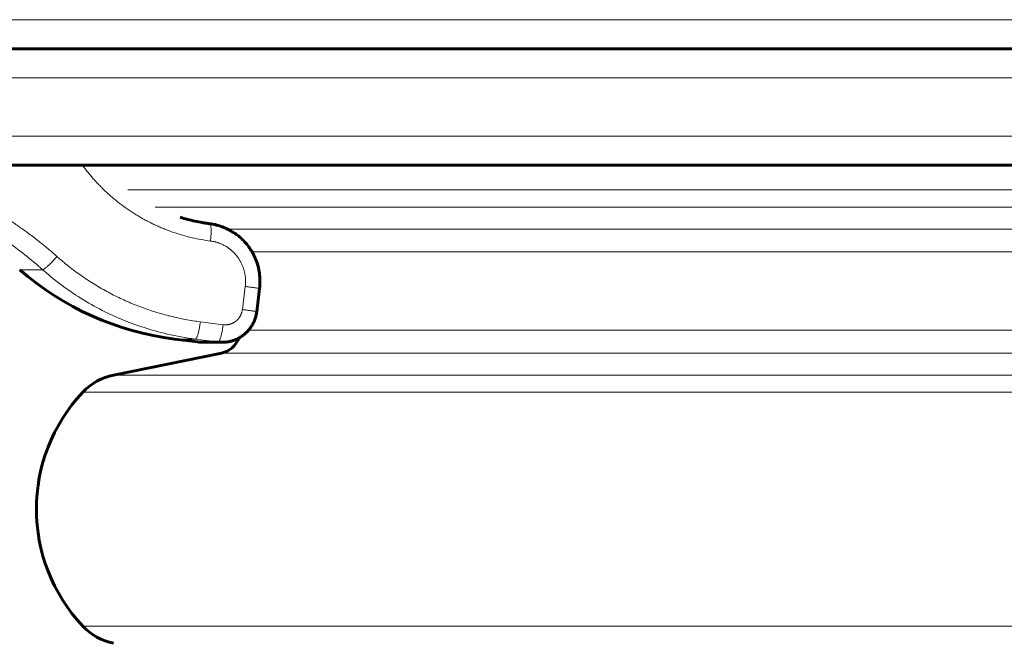
# Model space of a CAD drawing. Units: millimetres. Extents: x -4789 to 4153, y -5238 to 4458.
# Drawn here: x -349 to -180, y 1806 to 1913 of the extents above; entities that cross this region are included whole.
import ezdxf

# ---------------------------------------------------------------- set-up
doc = ezdxf.new("R2010")
doc.units = ezdxf.units.MM
doc.linetypes.add('K5LT_BASIC', pattern=[0])
doc.linetypes.add('K5LT_THIN', pattern=[0])

msp = doc.modelspace()

# ---------------------------------------------------------------- linework, layer by layer
at = {"color": 7, "linetype": 'K5LT_THIN', "lineweight": 18}
for p, q in [((-661.12, 1913), (548.45, 1913)), ((265.86, 1903), (-406.34, 1903)), ((266.28, 1893), (-406.34, 1893)), ((-110.17, 1883.73), (-330.63, 1883.73)), ((-109.11, 1880.78), (-325.93, 1880.78)), ((-108.03, 1877), (-313.49, 1877)), ((-107.12, 1873.08), (-309.29, 1873.08)), ((-345.27, 1870.02), (-349.21, 1870.02)), ((-310.45, 1867.13), (-310.95, 1863.16)), ((-314.25, 1860.56), (-318.15, 1861.06)), ((-102.37, 1859.61), (-309.89, 1859.61)), ((-319.05, 1858.09), (-322.59, 1858.09)), ((-315.14, 1857.59), (-319.05, 1858.09)), ((-315.14, 1857.59), (-318.62, 1857.59)), ((-56.34, 1855.69), (-314.54, 1855.69)), ((-56.34, 1851.91), (-333.07, 1851.91)), ((-56.34, 1848.97), (-338.35, 1848.97)), ((-56.34, 1808.73), (-338.35, 1808.73))]:
    msp.add_line(p, q, dxfattribs=at)
at = {"color": 150, "linetype": 'K5LT_BASIC', "lineweight": 60}
for p, q in [((-679.12, 1908), (566.45, 1908)), ((-661.12, 1908), (548.45, 1908)), ((288.66, 1888), (-401.34, 1888)), ((-308.49, 1862.79), (-308, 1866.76)), ((-322.59, 1858.09), (-318.62, 1857.59)), ((-314.4, 1857.54), (-317.87, 1857.54)), ((-317.87, 1857.54), (-314.4, 1857.54)), ((-314.54, 1855.69), (-333.07, 1851.91))]:
    msp.add_line(p, q, dxfattribs=at)
for centre, radius, start, end in [((-316.34, 1907.69), 50, 228.8879, 262.8192), ((-315.34, 1859.61), 4, 281.537, 340.1887), ((-317.87, 1863.54), 6, 262.8192, 270), ((-331.07, 1842.11), 10, 101.537, 136.717), ((-316.99, 1828.85), 29.35, 136.717, 223.283), ((-331.07, 1815.58), 10, 223.283, 258.463)]:
    msp.add_arc(centre, radius, start, end, dxfattribs=at)
at = {"color": 7, "linetype": 'K5LT_THIN', "lineweight": 18}
for points, knots in [([(-345.27, 1870.02), (-347.27, 1871.79), (-351.19, 1874.89), (-357.15, 1878.65), (-362.97, 1881.6), (-368.86, 1883.95), (-374.84, 1885.72), (-380.66, 1886.89), (-384.42, 1887.34), (-386.23, 1887.48)], [0, 0, 0, 0, 1.759089, 3.292031, 4.658165, 6.067804, 7.488718, 8.794171, 10, 10, 10, 10]), ([(-342.81, 1872.28), (-342.81, 1872.29), (-342.81, 1872.29), (-343.07, 1872.52), (-343.32, 1872.74), (-343.84, 1873.18), (-344.09, 1873.4), (-344.6, 1873.83), (-344.86, 1874.04), (-345.37, 1874.46), (-345.63, 1874.66), (-346.17, 1875.09), (-346.46, 1875.32), (-347.04, 1875.76), (-347.33, 1875.98), (-347.89, 1876.4), (-348.16, 1876.6), (-348.71, 1877), (-348.98, 1877.19), (-349.53, 1877.58), (-349.8, 1877.76), (-350.34, 1878.14), (-350.62, 1878.32), (-351.19, 1878.71), (-351.5, 1878.91), (-352.11, 1879.3), (-352.42, 1879.49), (-353.01, 1879.86), (-353.3, 1880.04), (-353.88, 1880.39), (-354.16, 1880.56), (-354.74, 1880.89), (-355.03, 1881.06), (-355.6, 1881.39), (-355.89, 1881.55), (-356.5, 1881.88), (-356.82, 1882.05), (-357.46, 1882.39), (-357.78, 1882.56), (-358.4, 1882.88), (-358.7, 1883.03), (-359.3, 1883.33), (-359.6, 1883.47), (-360.5, 1883.9), (-361.1, 1884.18), (-362.04, 1884.59), (-362.37, 1884.74), (-363.04, 1885.02), (-363.38, 1885.16), (-364.33, 1885.55), (-364.95, 1885.8), (-366.2, 1886.26), (-366.82, 1886.49), (-368.13, 1886.94), (-368.82, 1887.17), (-370.15, 1887.59), (-370.79, 1887.78), (-371.48, 1887.97), (-371.53, 1887.99), (-371.58, 1888)], [1.036941, 1.036941, 1.036941, 1.036941, 1.040915, 1.040915, 1.383364, 1.383364, 1.721846, 1.721846, 2.056564, 2.056564, 2.38771, 2.38771, 2.757253, 2.757253, 3.122682, 3.122682, 3.4642, 3.4642, 3.802394, 3.802394, 4.137428, 4.137428, 4.469455, 4.469455, 4.838656, 4.838656, 5.204416, 5.204416, 5.54511, 5.54511, 5.883045, 5.883045, 6.218355, 6.218355, 6.551166, 6.551166, 6.920057, 6.920057, 7.286114, 7.286114, 7.626067, 7.626067, 7.963766, 7.963766, 8.632843, 8.632843, 9.000321, 9.000321, 9.367799, 9.367799, 10.044529, 10.044529, 10.714504, 10.714504, 11.449428, 11.449428, 12.125309, 12.125309, 12.178644, 12.178644, 12.178644, 12.178644]), ([(-338.45, 1888), (-338.44, 1887.98), (-338.42, 1887.97), (-338.25, 1887.73), (-338.09, 1887.52), (-337.75, 1887.09), (-337.58, 1886.87), (-337.22, 1886.42), (-337.02, 1886.19), (-336.65, 1885.76), (-336.48, 1885.56), (-336.12, 1885.16), (-335.93, 1884.97), (-335.56, 1884.58), (-335.37, 1884.38), (-335, 1884), (-334.81, 1883.82), (-334.4, 1883.43), (-334.17, 1883.22), (-333.75, 1882.83), (-333.54, 1882.65), (-333.13, 1882.3), (-332.92, 1882.13), (-332.51, 1881.79), (-332.3, 1881.63), (-331.89, 1881.31), (-331.68, 1881.15), (-331.23, 1880.82), (-330.98, 1880.64), (-330.51, 1880.31), (-330.29, 1880.16), (-329.83, 1879.86), (-329.61, 1879.72), (-329.16, 1879.44), (-328.93, 1879.3), (-328.48, 1879.03), (-328.26, 1878.9), (-327.76, 1878.63), (-327.5, 1878.49), (-326.99, 1878.22), (-326.75, 1878.1), (-326.27, 1877.86), (-326.03, 1877.75), (-325.54, 1877.53), (-325.3, 1877.42), (-324.82, 1877.21), (-324.58, 1877.11), (-324.06, 1876.9), (-323.77, 1876.79), (-322.99, 1876.5), (-322.48, 1876.33), (-321.47, 1876.01), (-320.97, 1875.86), (-320.16, 1875.66), (-319.87, 1875.58), (-319.06, 1875.4), (-318.54, 1875.29), (-317.49, 1875.1), (-316.97, 1875.02), (-316.44, 1874.95), (-316.44, 1874.95), (-316.43, 1874.95)], [10.01478, 10.01478, 10.01478, 10.01478, 10.044438, 10.044438, 10.424989, 10.424989, 10.813086, 10.813086, 11.243443, 11.243443, 11.616759, 11.616759, 11.998548, 11.998548, 12.380659, 12.380659, 12.753665, 12.753665, 13.184039, 13.184039, 13.572972, 13.572972, 13.953781, 13.953781, 14.3272, 14.3272, 14.693875, 14.693875, 15.124269, 15.124269, 15.510518, 15.510518, 15.89057, 15.89057, 16.264963, 16.264963, 16.634178, 16.634178, 17.064594, 17.064594, 17.44857, 17.44857, 17.827959, 17.827959, 18.203173, 18.203173, 18.574586, 18.574586, 19.005026, 19.005026, 19.765779, 19.765779, 20.515106, 20.515106, 20.945573, 20.945573, 21.703884, 21.703884, 22.455748, 22.455748, 22.464035, 22.464035, 22.464035, 22.464035]), ([(-316.57, 1877.93), (-316.55, 1877.92), (-316.5, 1877.9), (-316.44, 1877.8), (-316.4, 1877.66), (-316.36, 1877.48), (-316.34, 1877.27), (-316.32, 1877.02), (-316.31, 1876.74), (-316.32, 1876.42), (-316.33, 1876.09), (-316.35, 1875.74), (-316.38, 1875.36), (-316.41, 1875.09), (-316.43, 1874.95)], [0, 0, 0, 0, 1.440085, 2.780206, 3.974384, 5.195461, 6.390495, 7.592512, 8.800502, 10.004607, 11.211192, 12.401346, 13.619864, 15, 15, 15, 15]), ([(-316.43, 1874.95), (-316.29, 1874.93), (-316.15, 1874.91), (-315.95, 1874.87), (-315.88, 1874.86), (-315.73, 1874.83), (-315.66, 1874.81), (-315.52, 1874.77), (-315.45, 1874.75), (-315.32, 1874.71), (-315.25, 1874.69), (-315.11, 1874.65), (-315.04, 1874.62), (-314.9, 1874.57), (-314.84, 1874.55), (-314.7, 1874.49), (-314.64, 1874.47), (-314.5, 1874.41), (-314.44, 1874.38), (-314.31, 1874.32), (-314.24, 1874.28), (-314.11, 1874.22), (-314.05, 1874.18), (-313.92, 1874.11), (-313.86, 1874.08), (-313.73, 1874), (-313.67, 1873.96), (-313.55, 1873.89), (-313.49, 1873.85), (-313.37, 1873.76), (-313.31, 1873.72), (-313.19, 1873.64), (-313.14, 1873.59), (-313.05, 1873.53), (-313.02, 1873.5), (-312.97, 1873.46), (-312.94, 1873.43), (-312.88, 1873.39), (-312.85, 1873.36), (-312.8, 1873.32), (-312.77, 1873.29), (-312.72, 1873.24), (-312.69, 1873.22), (-312.64, 1873.17), (-312.61, 1873.14), (-312.56, 1873.09), (-312.53, 1873.07), (-312.48, 1873.02), (-312.45, 1872.99), (-312.4, 1872.94), (-312.38, 1872.92), (-312.33, 1872.86), (-312.3, 1872.83), (-312.25, 1872.78), (-312.23, 1872.75), (-312.18, 1872.7), (-312.15, 1872.67), (-312.1, 1872.62), (-312.08, 1872.59), (-312.03, 1872.53), (-312.01, 1872.51), (-311.97, 1872.45), (-311.94, 1872.42), (-311.9, 1872.36), (-311.87, 1872.34), (-311.83, 1872.28), (-311.81, 1872.25), (-311.76, 1872.19), (-311.74, 1872.16), (-311.68, 1872.07), (-311.64, 1872.01), (-311.56, 1871.89), (-311.52, 1871.83), (-311.44, 1871.7), (-311.4, 1871.64), (-311.33, 1871.51), (-311.29, 1871.45), (-311.22, 1871.32), (-311.19, 1871.26), (-311.12, 1871.13), (-311.09, 1871.06), (-311.03, 1870.93), (-311, 1870.86), (-310.94, 1870.73), (-310.91, 1870.66), (-310.86, 1870.52), (-310.83, 1870.45), (-310.78, 1870.32), (-310.76, 1870.25), (-310.72, 1870.11), (-310.69, 1870.04), (-310.65, 1869.9), (-310.63, 1869.82), (-310.6, 1869.68), (-310.58, 1869.61), (-310.55, 1869.47), (-310.54, 1869.4), (-310.49, 1869.18), (-310.47, 1869.03), (-310.44, 1868.74), (-310.42, 1868.6), (-310.4, 1868.3), (-310.4, 1868.16), (-310.4, 1867.86), (-310.4, 1867.72), (-310.42, 1867.42), (-310.44, 1867.28), (-310.45, 1867.13)], [4.444328, 4.444328, 4.444328, 4.444328, 5.340452, 5.340452, 5.801599, 5.801599, 6.265961, 6.265961, 6.726678, 6.726678, 7.191584, 7.191584, 7.65187, 7.65187, 8.117318, 8.117318, 8.577111, 8.577111, 9.043162, 9.043162, 9.502449, 9.502449, 9.969112, 9.969112, 10.427855, 10.427855, 10.895165, 10.895165, 11.353317, 11.353317, 11.821319, 11.821319, 12.278819, 12.278819, 12.511706, 12.511706, 12.747569, 12.747569, 12.97445, 12.97445, 13.204344, 13.204344, 13.437431, 13.437431, 13.673909, 13.673909, 13.900185, 13.900185, 14.129867, 14.129867, 14.366929, 14.366929, 14.600337, 14.600337, 14.836901, 14.836901, 15.070046, 15.070046, 15.29996, 15.29996, 15.526846, 15.526846, 15.759977, 15.759977, 15.990187, 15.990187, 16.223244, 16.223244, 16.453546, 16.453546, 16.921833, 16.921833, 17.380202, 17.380202, 17.847886, 17.847886, 18.306921, 18.306921, 18.774036, 18.774036, 19.233698, 19.233698, 19.700278, 19.700278, 20.160527, 20.160527, 20.626578, 20.626578, 21.087399, 21.087399, 21.55298, 21.55298, 22.014309, 22.014309, 22.479415, 22.479415, 22.941248, 22.941248, 23.86821, 23.86821, 24.795187, 24.795187, 25.722172, 25.722172, 26.649157, 26.649157, 27.572379, 27.572379, 27.572379, 27.572379]), ([(-345.27, 1870.02), (-345.25, 1870.02), (-345.18, 1870.04), (-345.06, 1870.1), (-344.92, 1870.19), (-344.75, 1870.32), (-344.57, 1870.47), (-344.36, 1870.66), (-344.14, 1870.87), (-343.9, 1871.1), (-343.66, 1871.34), (-343.41, 1871.61), (-343.12, 1871.92), (-342.92, 1872.15), (-342.81, 1872.28)], [0, 0, 0, 0, 1.443805, 2.706153, 3.85211, 5.019469, 6.213377, 7.394308, 8.577586, 9.757718, 10.941972, 12.125104, 13.289425, 15, 15, 15, 15]), ([(-318.15, 1861.06), (-318.16, 1861.06), (-318.17, 1861.06), (-319.02, 1861.17), (-319.88, 1861.31), (-321.58, 1861.62), (-322.43, 1861.81), (-323.39, 1862.05), (-323.51, 1862.08), (-324.46, 1862.32), (-325.29, 1862.55), (-326.94, 1863.07), (-327.76, 1863.36), (-328.69, 1863.71), (-328.81, 1863.76), (-329.32, 1863.96), (-329.72, 1864.12), (-330.52, 1864.46), (-330.92, 1864.63), (-331.71, 1864.99), (-332.1, 1865.17), (-332.88, 1865.56), (-333.27, 1865.75), (-333.76, 1866.01), (-333.87, 1866.07), (-334.35, 1866.33), (-334.72, 1866.53), (-335.46, 1866.96), (-335.83, 1867.18), (-336.57, 1867.63), (-336.94, 1867.86), (-337.68, 1868.34), (-338.05, 1868.59), (-338.52, 1868.91), (-338.62, 1868.98), (-339.06, 1869.29), (-339.4, 1869.54), (-340.09, 1870.05), (-340.43, 1870.31), (-341.11, 1870.85), (-341.45, 1871.13), (-342.13, 1871.7), (-342.47, 1871.99), (-342.81, 1872.28)], [1.005419, 1.005419, 1.005419, 1.005419, 1.011262, 1.011262, 1.951711, 1.951711, 2.901785, 2.901785, 3.033034, 3.033034, 3.970013, 3.970013, 4.923486, 4.923486, 5.05473, 5.05473, 5.524749, 5.524749, 6.000302, 6.000302, 6.469893, 6.469893, 6.945858, 6.945858, 7.077098, 7.077098, 7.538128, 7.538128, 8.006321, 8.006321, 8.482459, 8.482459, 8.967421, 8.967421, 9.098657, 9.098657, 9.55626, 9.55626, 10.023112, 10.023112, 10.500285, 10.500285, 10.98486, 10.98486, 10.98486, 10.98486]), ([(-319.05, 1858.09), (-320.66, 1858.29), (-323.68, 1858.84), (-327.91, 1860.02), (-331.8, 1861.46), (-335.53, 1863.22), (-339.1, 1865.29), (-342.36, 1867.57), (-344.34, 1869.2), (-345.27, 1870.02)], [0, 0, 0, 0, 1.678151, 3.150498, 4.505676, 5.931452, 7.3805, 8.730671, 10, 10, 10, 10]), ([(-308, 1866.76), (-308, 1866.77), (-308.02, 1866.77), (-308.1, 1866.79), (-308.22, 1866.82), (-308.38, 1866.84), (-308.58, 1866.87), (-308.82, 1866.91), (-309.09, 1866.95), (-309.39, 1866.99), (-309.71, 1867.04), (-310.07, 1867.08), (-310.32, 1867.12), (-310.45, 1867.13)], [0, 0, 0, 0, 1.507385, 2.824614, 3.981798, 5.189279, 6.431004, 7.676634, 8.907462, 10.151064, 11.376816, 12.663636, 14, 14, 14, 14]), ([(-310.95, 1863.16), (-310.95, 1863.16), (-310.95, 1863.16), (-310.95, 1863.1), (-310.96, 1863.04), (-310.99, 1862.91), (-311, 1862.85), (-311.02, 1862.76), (-311.03, 1862.73), (-311.05, 1862.67), (-311.06, 1862.64), (-311.08, 1862.58), (-311.09, 1862.55), (-311.11, 1862.49), (-311.12, 1862.46), (-311.14, 1862.4), (-311.15, 1862.37), (-311.18, 1862.32), (-311.19, 1862.29), (-311.22, 1862.23), (-311.23, 1862.2), (-311.26, 1862.15), (-311.27, 1862.12), (-311.3, 1862.06), (-311.32, 1862.04), (-311.35, 1861.98), (-311.37, 1861.95), (-311.4, 1861.9), (-311.42, 1861.87), (-311.45, 1861.82), (-311.47, 1861.8), (-311.51, 1861.75), (-311.53, 1861.72), (-311.56, 1861.67), (-311.58, 1861.65), (-311.62, 1861.6), (-311.64, 1861.57), (-311.68, 1861.53), (-311.71, 1861.5), (-311.75, 1861.46), (-311.77, 1861.43), (-311.82, 1861.39), (-311.84, 1861.37), (-311.88, 1861.32), (-311.91, 1861.3), (-311.95, 1861.26), (-311.98, 1861.24), (-312.02, 1861.2), (-312.05, 1861.18), (-312.1, 1861.14), (-312.12, 1861.13), (-312.17, 1861.09), (-312.2, 1861.07), (-312.25, 1861.03), (-312.28, 1861.02), (-312.33, 1860.98), (-312.35, 1860.97), (-312.41, 1860.94), (-312.43, 1860.92), (-312.49, 1860.89), (-312.52, 1860.88), (-312.57, 1860.85), (-312.6, 1860.83), (-312.66, 1860.81), (-312.68, 1860.79), (-312.74, 1860.77), (-312.77, 1860.76), (-312.83, 1860.73), (-312.86, 1860.72), (-312.91, 1860.7), (-312.94, 1860.69), (-313, 1860.67), (-313.03, 1860.66), (-313.09, 1860.65), (-313.12, 1860.64), (-313.21, 1860.62), (-313.27, 1860.6), (-313.39, 1860.58), (-313.46, 1860.57), (-313.58, 1860.55), (-313.64, 1860.55), (-313.76, 1860.54), (-313.83, 1860.54), (-313.95, 1860.54), (-314.01, 1860.54), (-314.13, 1860.55), (-314.19, 1860.56), (-314.25, 1860.56)], [6.61761, 6.61761, 6.61761, 6.61761, 6.623959, 6.623959, 7.456777, 7.456777, 8.289557, 8.289557, 8.704011, 8.704011, 9.122288, 9.122288, 9.536253, 9.536253, 9.954957, 9.954957, 10.368407, 10.368407, 10.787553, 10.787553, 11.200472, 11.200472, 11.620064, 11.620064, 12.032379, 12.032379, 12.452479, 12.452479, 12.864161, 12.864161, 13.284787, 13.284787, 13.695778, 13.695778, 14.116979, 14.116979, 14.527209, 14.527209, 14.949043, 14.949043, 15.371524, 15.371524, 15.78097, 15.78097, 16.202612, 16.202612, 16.612753, 16.612753, 17.028639, 17.028639, 17.444485, 17.444485, 17.864629, 17.864629, 18.275952, 18.275952, 18.695443, 18.695443, 19.107252, 19.107252, 19.526102, 19.526102, 19.938376, 19.938376, 20.356651, 20.356651, 20.769321, 20.769321, 21.187027, 21.187027, 21.60008, 21.60008, 22.017237, 22.017237, 22.430649, 22.430649, 23.261025, 23.261025, 24.091206, 24.091206, 24.921189, 24.921189, 25.750973, 25.750973, 26.580558, 26.580558, 27.359869, 27.359869, 27.359869, 27.359869]), ([(-308.49, 1862.79), (-308.49, 1862.8), (-308.51, 1862.81), (-308.59, 1862.83), (-308.71, 1862.85), (-308.87, 1862.87), (-309.07, 1862.91), (-309.31, 1862.94), (-309.58, 1862.98), (-309.88, 1863.02), (-310.21, 1863.07), (-310.56, 1863.11), (-310.82, 1863.15), (-310.95, 1863.16)], [0, 0, 0, 0, 1.507381, 2.8246, 3.981762, 5.189175, 6.430857, 7.676497, 8.907365, 10.150972, 11.376704, 12.663557, 14, 14, 14, 14]), ([(-319.05, 1858.09), (-319.02, 1858.09), (-318.97, 1858.11), (-318.89, 1858.19), (-318.81, 1858.32), (-318.73, 1858.48), (-318.65, 1858.69), (-318.57, 1858.93), (-318.5, 1859.21), (-318.42, 1859.51), (-318.35, 1859.84), (-318.29, 1860.19), (-318.22, 1860.59), (-318.18, 1860.89), (-318.15, 1861.06)], [0, 0, 0, 0, 1.447598, 2.713646, 3.864129, 5.03525, 6.232013, 7.416038, 8.603069, 9.787277, 10.974909, 12.162818, 13.334092, 15, 15, 15, 15]), ([(-315.14, 1857.59), (-315.11, 1857.59), (-315.06, 1857.61), (-314.98, 1857.69), (-314.9, 1857.82), (-314.82, 1857.99), (-314.74, 1858.19), (-314.66, 1858.44), (-314.59, 1858.71), (-314.51, 1859.02), (-314.44, 1859.34), (-314.38, 1859.69), (-314.31, 1860.1), (-314.27, 1860.39), (-314.25, 1860.56)], [0, 0, 0, 0, 1.448959, 2.71392, 3.870623, 5.049195, 6.253022, 7.433556, 8.619852, 9.806693, 10.987851, 12.173827, 13.348669, 15, 15, 15, 15])]:
    msp.add_open_spline(points, degree=3, knots=knots, dxfattribs=at)
at = {"color": 150, "linetype": 'K5LT_BASIC', "lineweight": 60}
for points, knots in [([(-316.57, 1877.93), (-316.58, 1877.93), (-316.58, 1877.93), (-316.69, 1877.94), (-316.79, 1877.96), (-317, 1877.99), (-317.1, 1878), (-317.42, 1878.05), (-317.64, 1878.08), (-318.27, 1878.19), (-318.69, 1878.28), (-319.96, 1878.55), (-320.79, 1878.78), (-321.61, 1879.03)], [0.000123, 0.000123, 0.000123, 0.000123, 0.105, 0.105, 2.54486, 2.54486, 5.089966, 5.089966, 10.180179, 10.180179, 20.360606, 20.360606, 40.721459, 40.721459, 40.721459, 40.721459]), ([(-308, 1866.76), (-308, 1866.77), (-308, 1866.77), (-307.99, 1866.82), (-307.99, 1866.86), (-307.98, 1866.95), (-307.97, 1866.99), (-307.96, 1867.14), (-307.95, 1867.24), (-307.93, 1867.53), (-307.92, 1867.73), (-307.92, 1868.32), (-307.94, 1868.71), (-308.02, 1869.51), (-308.09, 1869.91), (-308.28, 1870.7), (-308.39, 1871.08), (-308.66, 1871.81), (-308.81, 1872.17), (-309.08, 1872.71), (-309.18, 1872.9), (-309.37, 1873.22), (-309.46, 1873.36), (-309.75, 1873.82), (-309.97, 1874.12), (-310.44, 1874.69), (-310.7, 1874.96), (-311.22, 1875.48), (-311.5, 1875.72), (-312.07, 1876.16), (-312.37, 1876.36), (-312.94, 1876.71), (-313.21, 1876.85), (-313.53, 1877.02), (-313.58, 1877.04), (-313.94, 1877.22), (-314.27, 1877.35), (-314.95, 1877.58), (-315.29, 1877.68), (-315.94, 1877.83), (-316.26, 1877.89), (-316.57, 1877.93)], [0, 0, 0, 0, 0.406346, 0.406346, 3.187925, 3.187925, 6.68061, 6.68061, 13.66598, 13.66598, 27.63672, 27.63672, 55.578199, 55.578199, 84.844478, 84.844478, 113.016992, 113.016992, 140.570973, 140.570973, 155.845373, 155.845373, 167.639842, 167.639842, 194.268071, 194.268071, 220.677039, 220.677039, 246.916246, 246.916246, 272.426584, 272.426584, 294.670727, 294.670727, 298.229264, 298.229264, 323.75889, 323.75889, 349.27155, 349.27155, 371.999737, 371.999737, 371.999737, 371.999737]), ([(-308.49, 1862.79), (-308.52, 1862.56), (-308.56, 1862.34), (-308.67, 1861.89), (-308.73, 1861.67), (-308.89, 1861.24), (-308.99, 1861.02), (-309.19, 1860.61), (-309.31, 1860.42), (-309.56, 1860.04), (-309.69, 1859.86), (-309.86, 1859.66), (-309.87, 1859.64), (-310.03, 1859.47), (-310.15, 1859.33), (-310.45, 1859.04), (-310.62, 1858.9), (-310.96, 1858.63), (-311.15, 1858.51), (-311.41, 1858.35), (-311.49, 1858.3), (-311.68, 1858.2), (-311.79, 1858.14), (-312.1, 1858), (-312.3, 1857.92), (-312.71, 1857.78), (-312.91, 1857.72), (-313.33, 1857.63), (-313.54, 1857.6), (-313.96, 1857.55), (-314.18, 1857.54), (-314.4, 1857.54)], [0.00017, 0.00017, 0.00017, 0.00017, 8.802751, 8.802751, 17.554546, 17.554546, 26.408934, 26.408934, 35.074614, 35.074614, 43.682796, 43.682796, 44.8504, 44.8504, 52.182646, 52.182646, 60.58152, 60.58152, 68.92798, 68.92798, 72.46001, 72.46001, 77.19964, 77.19964, 85.427192, 85.427192, 93.562237, 93.562237, 101.720379, 101.720379, 110, 110, 110, 110]), ([(-311.57, 1858.26), (-311.68, 1858.2), (-311.79, 1858.14), (-312.1, 1858), (-312.3, 1857.92), (-312.71, 1857.78), (-312.91, 1857.72), (-313.33, 1857.63), (-313.54, 1857.6), (-313.96, 1857.55), (-314.18, 1857.54), (-314.4, 1857.54)], [72.46001, 72.46001, 72.46001, 72.46001, 77.19964, 77.19964, 85.427192, 85.427192, 93.562237, 93.562237, 101.720379, 101.720379, 110, 110, 110, 110])]:
    msp.add_open_spline(points, degree=3, knots=knots, dxfattribs=at)
at = {"color": 7, "linetype": 'K5LT_THIN', "lineweight": 18}
for points in [[(-316.58, 1877.93), (-316.58, 1877.93), (-316.58, 1877.93), (-316.57, 1877.93)], [(-314.4, 1857.54), (-314.64, 1857.54), (-314.89, 1857.55), (-315.14, 1857.59)]]:
    msp.add_open_spline(points, degree=3, dxfattribs=at)
at = {"color": 150, "linetype": 'K5LT_BASIC', "lineweight": 60}
msp.add_open_spline([(-316.58, 1877.93), (-316.58, 1877.93), (-316.58, 1877.93), (-316.57, 1877.93)], degree=3, dxfattribs=at)

doc.saveas('drawing.dxf')
